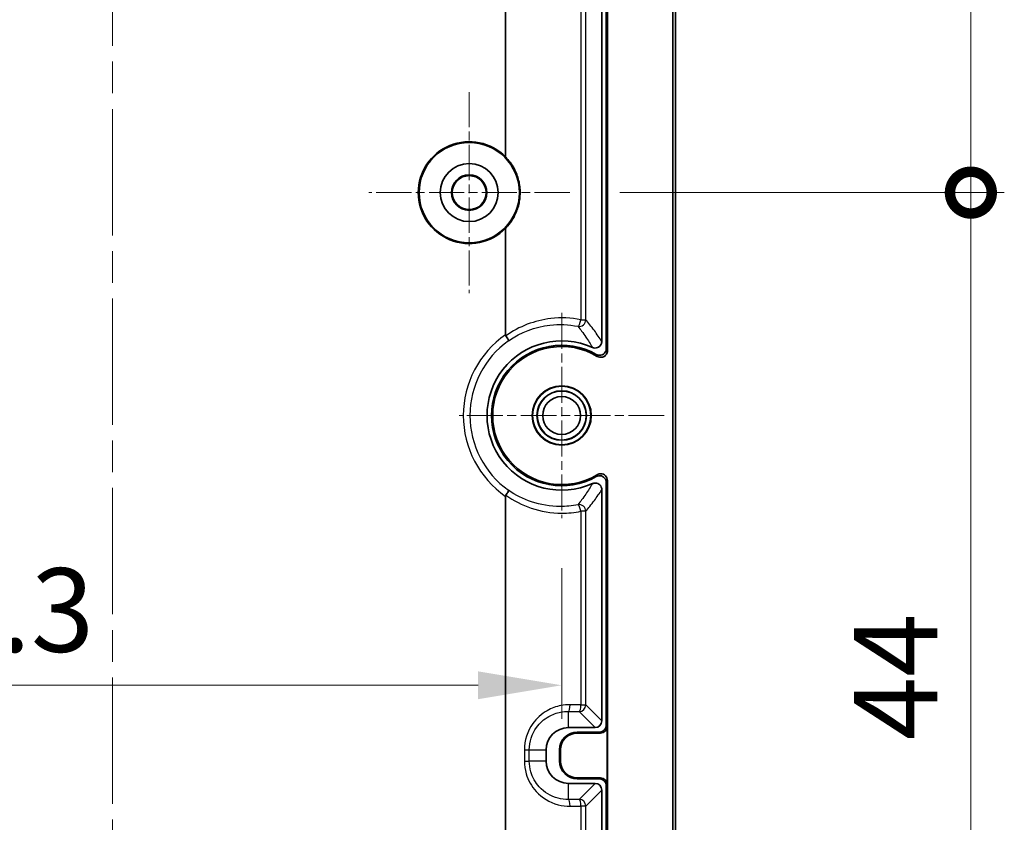
# Model space of a CAD drawing. Units: millimetres. Extents: x 0 to 2180, y 0 to 422.
# Drawn here: x 2042 to 2086, y 280 to 316 of the extents above; entities that cross this region are included whole.
import ezdxf

# ---------------------------------------------------------------- set-up
doc = ezdxf.new("R2010")
doc.units = ezdxf.units.MM
doc.linetypes.add('CHAIN', pattern=[0.3543, 0.2362, -0.0295, 0.0591, -0.0295])
doc.layers.get('Defpoints').update_dxf_attribs({"lineweight": 25})
for name, color, linetype, lineweight in [('Center Mark (ISO)', 131, 'Continuous', 18), ('Centerline (ISO)', 131, 'Continuous', 18), ('Dimension (ISO)', 7, 'Continuous', 18), ('Visible (ISO)', 7, 'Continuous', 35), ('Visible Narrow (ISO)', 7, 'Continuous', 25)]:
    doc.layers.add(name, color=color, linetype=linetype, lineweight=lineweight)
doc.styles.add('Note Text (TK)', font='txt')
doc.dimstyles.new('Default - Method 1b (TK)', dxfattribs={"dimtxt": 2.5, "dimasz": 2.5, "dimexe": 1, "dimexo": 1.5, "dimgap": 1, "dimtad": 1, "dimtoh": 1, "dimrnd": 1e-08, "dimdsep": 46, "dimtxsty": 'Note Text (TK)', "dimcen": 0.09, "dimdle": 5, "dimclrd": 100, "dimclre": 100, "dimclrt": 7, "dimadec": 1, "dimazin": 1, "dimtfac": 1, "dimtmove": 0, "dimatfit": 3, "dimfxl": 1, "dimtolj": 1, "dimlwd": -1, "dimlwe": -1, "dimarcsym": 0})

# ---------------------------------------------------------------- blocks, each defined once
blk = doc.blocks.new('*D157')
at = {"layer": 'Defpoints', "color": 0}
for p in [(2025.75, 293.169), (2066.05, 293.169), (2066.05, 285.669)]:
    blk.add_point(p, dxfattribs=at)
at = {"layer": 'Dimension (ISO)', "color": 100}
for p, q in [((2025.75, 290.919), (2025.75, 284.169)), ((2066.05, 290.919), (2066.05, 284.169)), ((2029.5, 285.669), (2062.3, 285.669))]:
    blk.add_line(p, q, dxfattribs=at)
for points in [[(2029.5, 286.294), (2029.5, 285.044), (2025.75, 285.669)], [(2062.3, 286.294), (2062.3, 285.044), (2066.05, 285.669)]]:
    blk.add_solid(points, dxfattribs=at)
at = {"layer": 'Dimension (ISO)', "color": 7, "insert": (2035.13, 289.044), "char_height": 3.75, "attachment_point": 4, "style": 'Note Text (TK)'}
blk.add_mtext('\\A1;40.3', dxfattribs=at)
blk = doc.blocks.new('_DotSmall')
at = {"color": 0, "linetype": 'ByBlock', "const_width": 0.5}
blk.add_lwpolyline([(-0.0625, 0, 1), (0.0625, 0, 1)], format="xyb", close=True, dxfattribs=at)
blk = doc.blocks.new('*D163')
at = {"layer": 'Defpoints', "color": 0}
for p in [(2066.41, 333.769), (2084.41, 333.769), (2066.41, 307.769)]:
    blk.add_point(p, dxfattribs=at)
at = {"layer": 'Dimension (ISO)', "color": 100}
for p, q in [((2068.66, 333.769), (2085.91, 333.769)), ((2084.41, 307.769), (2084.41, 333.769)), ((2068.66, 307.769), (2085.91, 307.769))]:
    blk.add_line(p, q, dxfattribs=at)
at = {"layer": 'Dimension (ISO)', "color": 100, "xscale": 3.75, "yscale": 3.75, "zscale": 3.75}
for p, rotation in [((2084.41, 333.769), 90), ((2084.41, 307.769), 270)]:
    blk.add_blockref('_DotSmall', p, dxfattribs=dict(at, rotation=rotation))
at = {"layer": 'Dimension (ISO)', "color": 7, "insert": (2081.035, 318.345), "char_height": 3.75, "attachment_point": 4, "rotation": 90, "style": 'Note Text (TK)'}
blk.add_mtext('\\A1;26', dxfattribs=at)
blk = doc.blocks.new('*D164')
at = {"layer": 'Defpoints', "color": 0}
for p in [(2066.41, 307.769), (2084.41, 307.769), (2066.41, 263.769)]:
    blk.add_point(p, dxfattribs=at)
at = {"layer": 'Dimension (ISO)', "color": 100}
for p, q in [((2068.66, 307.769), (2085.91, 307.769)), ((2084.41, 267.519), (2084.41, 307.769)), ((2068.66, 263.769), (2085.91, 263.769))]:
    blk.add_line(p, q, dxfattribs=at)
blk.add_solid([(2083.785, 267.519), (2085.035, 267.519), (2084.41, 263.769)], dxfattribs=at)
at = {"layer": 'Dimension (ISO)', "color": 100, "xscale": 3.75, "yscale": 3.75, "zscale": 3.75, "rotation": 90}
blk.add_blockref('_DotSmall', (2084.41, 307.769), dxfattribs=at)
at = {"layer": 'Dimension (ISO)', "color": 7, "insert": (2081.035, 283.208), "char_height": 3.75, "attachment_point": 4, "rotation": 90, "style": 'Note Text (TK)'}
blk.add_mtext('\\A1;44', dxfattribs=at)

msp = doc.modelspace()

# ---------------------------------------------------------------- linework, layer by layer
at = {"layer": 'Center Mark (ISO)', "linetype": 'CHAIN', "ltscale": 6.683041}
for p, q in [((2061.8997, 312.2802), (2061.8997, 303.2587)), ((2066.4104, 307.7695), (2057.389, 307.7695))]:
    msp.add_line(p, q, dxfattribs=at)
at = {"layer": 'Center Mark (ISO)', "linetype": 'CHAIN', "ltscale": 6.815306}
for p, q in [((2066.0497, 302.3695), (2066.0497, 293.1695)), ((2070.6497, 297.7695), (2061.4497, 297.7695))]:
    msp.add_line(p, q, dxfattribs=at)
at = {"layer": 'Centerline (ISO)', "linetype": 'CHAIN', "ltscale": 23.990969}
msp.add_line((2045.8997, 354.0195), (2045.8997, 241.5195), dxfattribs=at)
at = {"layer": 'Visible (ISO)'}
for p, q in [((2068.0497, 300.7712), (2068.0497, 330.6501)), ((2068.1021, 330.6501), (2068.1021, 300.68)), ((2071.0316, 264.8889), (2071.0316, 330.6501)), ((2071.1497, 330.6501), (2071.1497, 264.8889)), ((2067.8497, 317.7695), (2067.8497, 301.0964)), ((2063.5297, 306.1683), (2063.5297, 301.3954)), ((2068.0497, 283.8693), (2068.0497, 294.7677)), ((2068.1021, 294.8589), (2068.1021, 264.8889)), ((2067.8497, 294.4426), (2067.8497, 284.069)), ((2067.5501, 283.7695), (2066.3497, 283.7695)), ((2068.0916, 283.8274), (2068.0916, 281.2115)), ((2066.7497, 283.5695), (2067.7499, 283.5695)), ((2066.7497, 283.5276), (2067.7918, 283.5276)), ((2065.3497, 282.7695), (2065.3497, 282.2695)), ((2065.9497, 282.2695), (2065.9497, 282.7695)), ((2065.9916, 282.2695), (2065.9916, 282.7695)), ((2067.7918, 281.5114), (2066.7497, 281.5114)), ((2067.7499, 281.4695), (2066.7497, 281.4695)), ((2066.3497, 281.2695), (2067.5501, 281.2695)), ((2068.0497, 264.8889), (2068.0497, 281.1696)), ((2067.8497, 280.9699), (2067.8497, 277.7695))]:
    msp.add_line(p, q, dxfattribs=at)
for centre, radius in [((2061.8997, 307.7695), 2.25), ((2061.8997, 307.7695), 1.3), ((2061.8997, 307.7695), 0.7956), ((2061.8997, 307.7695), 0.7607), ((2066.0497, 297.7695), 1.3279), ((2066.0497, 297.7695), 1.3105), ((2066.0497, 297.7695), 1.1105), ((2066.0497, 297.7695), 1.1), ((2066.0497, 297.7695), 0.85)]:
    msp.add_circle(centre, radius, dxfattribs=at)
for centre, radius, start, end in [((2061.8997, 307.7695), 2.2849, 44.48738, 315.51262), ((2066.0497, 297.7695), 3.35, 65.72492, 294.27508), ((2066.0497, 297.7695), 3.15, 60.47306, 299.52694), ((2066.0497, 297.7695), 3.0976, 58.94578, 301.05422), ((2066.3497, 282.7695), 1, 90, 180), ((2066.7497, 282.7695), 0.8, 90, 180), ((2066.7497, 282.7695), 0.7581, 90, 180), ((2066.3497, 282.2695), 1, 180, 270), ((2066.7497, 282.2695), 0.8, 180, 270), ((2066.7497, 282.2695), 0.7581, 180, 270)]:
    msp.add_arc(centre, radius, start, end, dxfattribs=at)
for centre, major_axis, ratio, start_param, end_param in [((2067.5493, 284.0699), (0.2127, -0.2127), 0.9972647, 5.4991567, 7.0672139), ((2067.7495, 283.8696), (0.2124, -0.2124), 0.9987828, 5.4983961, 7.0679745), ((2067.7914, 283.8277), (0.2124, -0.2124), 0.9987828, 5.4983961, 7.0679745), ((2067.7495, 281.1693), (0.2124, 0.2124), 0.9987828, 5.4983961, 7.0679745), ((2067.7914, 281.2112), (0.2124, 0.2124), 0.9987828, 5.4983961, 7.0679745), ((2067.5493, 280.969), (0.2127, 0.2127), 0.9972647, 5.4991567, 7.0672139)]:
    msp.add_ellipse(centre, major_axis=major_axis, ratio=ratio, start_param=start_param, end_param=end_param, dxfattribs=at)
msp.add_open_spline([(2063.5278, 330.2942), (2063.5478, 323.3197), (2063.5297, 316.3451), (2063.5297, 309.3706)], degree=3, dxfattribs=at)
for points, knots in [([(2063.5297, 309.3706), (2063.5459, 309.3541), (2063.5619, 309.3373), (2063.7252, 309.16), (2063.8499, 308.9788), (2064.0318, 308.6097), (2064.0949, 308.4274), (2064.1527, 308.1516), (2064.1658, 308.0633), (2064.1778, 307.9303), (2064.1805, 307.8861), (2064.183, 307.8072), (2064.1833, 307.7725), (2064.1823, 307.6996), (2064.1808, 307.6614), (2064.1744, 307.5615), (2064.1679, 307.5), (2064.1327, 307.2588), (2064.0851, 307.0829), (2063.9222, 306.6782), (2063.7887, 306.4605), (2063.5931, 306.235), (2063.5619, 306.2011), (2063.5297, 306.1683)], [-0.40134408, -0.40134408, -0.40134408, -0.40134408, -0.39427039, -0.39427039, -0.32777815, -0.32777815, -0.26986114, -0.26986114, -0.24306065, -0.24306065, -0.22976802, -0.22976802, -0.21935785, -0.21935785, -0.20787993, -0.20787993, -0.18931209, -0.18931209, -0.1346481, -0.1346481, -0.05770444, -0.05770444, -0.04364351, -0.04364351, -0.04364351, -0.04364351]), ([(2063.5297, 301.3954), (2063.5297, 301.3947), (2063.5297, 301.3939), (2063.5298, 301.3911), (2063.5299, 301.389), (2063.5303, 301.3838), (2063.5307, 301.3807), (2063.5325, 301.3701), (2063.5347, 301.3628), (2063.5394, 301.3534), (2063.5409, 301.3509), (2063.5425, 301.3485)], [-0.283778272, -0.283778272, -0.283778272, -0.283778272, -0.283138413, -0.283138413, -0.281183442, -0.281183442, -0.27826717, -0.27826717, -0.27090654, -0.27090654, -0.268013322, -0.268013322, -0.268013322, -0.268013322]), ([(2063.663, 301.1228), (2063.6631, 301.1229), (2063.6631, 301.123), (2063.6648, 301.1263), (2063.664, 301.1331), (2063.6574, 301.153), (2063.6517, 301.1661), (2063.6332, 301.203), (2063.6188, 301.2286), (2063.584, 301.2857), (2063.564, 301.3167), (2063.5425, 301.3485)], [-0.00019166, -0.00019166, -0.00019166, -0.00019166, 0, 0, 0.008823819, 0.008823819, 0.017630993, 0.017630993, 0.029356025, 0.029356025, 0.041020439, 0.041020439, 0.041020439, 0.041020439]), ([(2067.4269, 300.8233), (2067.4627, 300.8071), (2067.5013, 300.7981), (2067.5795, 300.7955), (2067.6184, 300.8018), (2067.6915, 300.829), (2067.7249, 300.8496), (2067.7821, 300.9024), (2067.8052, 300.9342), (2067.8308, 300.9893), (2067.8379, 301.01), (2067.8473, 301.0527), (2067.8497, 301.0745), (2067.8497, 301.0964)], [0, 0, 0, 0, 0.011772472, 0.011772472, 0.023485587, 0.023485587, 0.035159789, 0.035159789, 0.04683753, 0.04683753, 0.053391233, 0.053391233, 0.059950695, 0.059950695, 0.059950695, 0.059950695]), ([(2068.0497, 300.7712), (2068.0497, 300.7321), (2068.042, 300.6933), (2068.0123, 300.6209), (2067.9906, 300.588), (2067.9357, 300.5325), (2067.9031, 300.5104), (2067.8314, 300.4799), (2067.7929, 300.4718), (2067.7274, 300.471), (2067.701, 300.4742), (2067.6498, 300.4874), (2067.6251, 300.4973), (2067.6021, 300.5103)], [0, 0, 0, 0, 0.011750016, 0.011750016, 0.023469125, 0.023469125, 0.035165839, 0.035165839, 0.046861422, 0.046861422, 0.054798828, 0.054798828, 0.062739813, 0.062739813, 0.062739813, 0.062739813]), ([(2067.6476, 300.4231), (2067.6811, 300.4029), (2067.7183, 300.3895), (2067.7957, 300.3776), (2067.8351, 300.3793), (2067.9109, 300.3976), (2067.9467, 300.4141), (2068.0098, 300.4599), (2068.0366, 300.4887), (2068.0717, 300.5455), (2068.083, 300.571), (2068.0982, 300.6245), (2068.1021, 300.6522), (2068.1021, 300.68)], [0, 0, 0, 0, 0.011753077, 0.011753077, 0.023474003, 0.023474003, 0.035170994, 0.035170994, 0.046865937, 0.046865937, 0.055203151, 0.055203151, 0.063545075, 0.063545075, 0.063545075, 0.063545075]), ([(2068.1021, 294.8589), (2068.1021, 294.8981), (2068.0944, 294.9369), (2068.0647, 295.0093), (2068.0429, 295.0422), (2067.9881, 295.0977), (2067.9555, 295.1198), (2067.8837, 295.1503), (2067.8452, 295.1584), (2067.7785, 295.1592), (2067.7508, 295.1557), (2067.6971, 295.1411), (2067.6714, 295.1301), (2067.6476, 295.1158)], [0, 0, 0, 0, 0.011752532, 0.011752532, 0.023472706, 0.023472706, 0.035168835, 0.035168835, 0.04686292, 0.04686292, 0.055201949, 0.055201949, 0.063545059, 0.063545059, 0.063545059, 0.063545059]), ([(2067.8497, 294.4426), (2067.8497, 294.4818), (2067.842, 294.5207), (2067.8123, 294.5931), (2067.7905, 294.6259), (2067.7357, 294.6813), (2067.7032, 294.7033), (2067.6315, 294.7337), (2067.5931, 294.7418), (2067.5323, 294.7425), (2067.5105, 294.7404), (2067.4677, 294.7314), (2067.4469, 294.7246), (2067.4269, 294.7157)], [0, 0, 0, 0, 0.011771483, 0.011771483, 0.023483321, 0.023483321, 0.035156095, 0.035156095, 0.046832425, 0.046832425, 0.053388983, 0.053388983, 0.059950657, 0.059950657, 0.059950657, 0.059950657]), ([(2067.6021, 295.0286), (2067.6362, 295.0479), (2067.6737, 295.0603), (2067.7513, 295.0701), (2067.7907, 295.0674), (2067.866, 295.047), (2067.9013, 295.0296), (2067.9632, 294.9822), (2067.9892, 294.9526), (2068.0222, 294.8961), (2068.0324, 294.8716), (2068.0462, 294.8205), (2068.0497, 294.7942), (2068.0497, 294.7677)], [0, 0, 0, 0, 0.011750533, 0.011750533, 0.023470349, 0.023470349, 0.035167869, 0.035167869, 0.046864251, 0.046864251, 0.054799984, 0.054799984, 0.062739829, 0.062739829, 0.062739829, 0.062739829]), ([(2063.663, 294.4161), (2063.6631, 294.416), (2063.6631, 294.4159), (2063.6648, 294.4126), (2063.664, 294.4059), (2063.6574, 294.3859), (2063.6517, 294.3728), (2063.6332, 294.3359), (2063.6188, 294.3104), (2063.584, 294.2532), (2063.564, 294.2222), (2063.5425, 294.1904)], [-0.041203227, -0.041203227, -0.041203227, -0.041203227, -0.041011608, -0.041011608, -0.032189688, -0.032189688, -0.02338441, -0.02338441, -0.011661903, -0.011661903, 0, 0, 0, 0]), ([(2063.5297, 294.1436), (2063.5297, 288.9582), (2063.5297, 283.7727), (2063.5297, 274.1823), (2063.5398, 269.7773), (2063.5281, 265.3723)], [-2.894155, -2.894155, -2.894155, -2.894155, -1.338533, -1.338533, -0.0170252, -0.0170252, -0.0170252, -0.0170252]), ([(2063.5425, 294.1904), (2063.5373, 294.1827), (2063.5338, 294.1741), (2063.5311, 294.1612), (2063.5306, 294.1576), (2063.53, 294.1517), (2063.5299, 294.1495), (2063.5298, 294.146), (2063.5297, 294.1448), (2063.5297, 294.1436)], [-0.729578295, -0.729578295, -0.729578295, -0.729578295, -0.718363195, -0.718363195, -0.714100511, -0.714100511, -0.711557848, -0.711557848, -0.710206637, -0.710206637, -0.710206637, -0.710206637])]:
    msp.add_open_spline(points, degree=3, knots=knots, dxfattribs=at)
at = {"layer": 'Visible Narrow (ISO)'}
for p, q in [((2067.1318, 302.0662), (2067.1318, 317.0407)), ((2066.9117, 316.752), (2066.9117, 302.0662)), ((2066.9117, 302.0662), (2067.1318, 302.0662)), ((2067.1318, 293.4727), (2066.9117, 293.4727)), ((2066.9117, 293.4727), (2066.9117, 284.7869)), ((2067.1318, 284.7869), (2067.1318, 293.4727)), ((2066.9117, 284.7869), (2066.4291, 284.7939)), ((2066.9117, 284.7869), (2067.1318, 284.7869)), ((2067.8497, 284.069), (2067.1318, 284.7869)), ((2066.3497, 284.4943), (2066.8322, 284.4873)), ((2066.3497, 283.7695), (2066.3497, 284.4943)), ((2066.8322, 284.4873), (2067.5501, 283.7695)), ((2068.0916, 283.8274), (2068.0497, 283.8693)), ((2066.7497, 283.5276), (2066.7497, 283.5695)), ((2067.7499, 283.5695), (2067.7918, 283.5276)), ((2064.3752, 282.7695), (2064.5953, 282.7695)), ((2064.3752, 282.7695), (2064.3752, 282.2695)), ((2064.5953, 282.2695), (2064.5953, 282.7695)), ((2064.5953, 282.7695), (2065.3497, 282.7695)), ((2065.9497, 282.7695), (2065.9916, 282.7695)), ((2064.3752, 282.2695), (2064.5953, 282.2695)), ((2065.3497, 282.2695), (2064.5953, 282.2695)), ((2065.9916, 282.2695), (2065.9497, 282.2695)), ((2066.7497, 281.4695), (2066.7497, 281.5114)), ((2067.7918, 281.5114), (2067.7499, 281.4695)), ((2066.3497, 280.5446), (2066.3497, 281.2695)), ((2067.5501, 281.2695), (2066.8322, 280.5516)), ((2068.0497, 281.1696), (2068.0916, 281.2115)), ((2067.1318, 280.252), (2067.8497, 280.9699)), ((2066.8322, 280.5516), (2066.3497, 280.5446)), ((2066.4291, 280.2451), (2066.9117, 280.252)), ((2067.1318, 280.252), (2066.9117, 280.252)), ((2066.9117, 280.252), (2066.9117, 278.7869)), ((2067.1318, 278.4982), (2067.1318, 280.252))]:
    msp.add_line(p, q, dxfattribs=at)
for radius, start, end in [(4.4156, 124.79862, 235.20138), (4.116, 125.44022, 234.55978)]:
    msp.add_arc((2066.0497, 297.7695), radius, start, end, dxfattribs=at)
for centre, major_axis, ratio, start_param, end_param in [((2066.8322, 302.0662), (-0.0579, -0.2944), 0.2601707, 0.0542291, 1.621941), ((2066.8322, 302.0662), (0.2304, 0.1922), 0.9966706, 3.838557, 5.5862209), ((2066.8322, 293.4727), (-0.2304, 0.1922), 0.9966706, 3.838557, 5.5862209), ((2066.8322, 293.4727), (-0.0579, 0.2944), 0.2601707, 4.6612443, 6.2289562), ((2066.3497, 284.7939), (-0.0043, -0.3), 0.2647864, 0.0542998, 1.5746071), ((2066.8322, 284.7869), (-0.0043, -0.3), 0.2647864, 0.0542998, 1.5746071), ((2066.8322, 284.7869), (0.2121, 0.2121), 0.9972647, 3.9283603, 5.4964176), ((2066.3497, 280.2451), (-0.0043, 0.3), 0.2647864, 4.7085782, 6.2288855), ((2066.8322, 280.252), (-0.0043, 0.3), 0.2647864, 4.7085782, 6.2288855), ((2066.8322, 280.252), (-0.2121, 0.2121), 0.9972647, 3.9283603, 5.4964176)]:
    msp.add_ellipse(centre, major_axis=major_axis, ratio=ratio, start_param=start_param, end_param=end_param, dxfattribs=at)
for points, knots in [([(2066.9117, 302.0662), (2066.4672, 302.1537), (2066.01, 302.1716), (2064.841, 302.0357), (2064.1411, 301.7705), (2063.5425, 301.3485)], [-0.37151204, -0.37151204, -0.37151204, -0.37151204, -0.23075542, -0.23075542, -0.00556484, -0.00556484, -0.00556484, -0.00556484]), ([(2063.663, 301.1228), (2064.2158, 301.5058), (2064.8592, 301.7462), (2065.9387, 301.8705), (2066.3646, 301.8534), (2066.7785, 301.7715)], [0.00884973, 0.00884973, 0.00884973, 0.00884973, 0.23075542, 0.23075542, 0.37151204, 0.37151204, 0.37151204, 0.37151204]), ([(2066.7785, 301.7715), (2066.8341, 301.7), (2066.8894, 301.6268), (2067.0061, 301.4677), (2067.0674, 301.3812), (2067.1284, 301.2919), (2067.1811, 301.2148), (2067.2334, 301.1356), (2067.3329, 300.9792), (2067.3801, 300.9026), (2067.4269, 300.8233)], [0.1507282, 0.1507282, 0.1507282, 0.1507282, 0.497721, 0.497721, 0.8859374, 0.8859374, 0.8859374, 1.2209486, 1.2209486, 1.5258194, 1.5258194, 1.5258194, 1.5258194]), ([(2067.8497, 301.0964), (2067.7967, 301.1784), (2067.7436, 301.2575), (2067.6323, 301.4183), (2067.574, 301.4995), (2067.5157, 301.5784), (2067.4482, 301.6697), (2067.3806, 301.7578), (2067.2526, 301.9196), (2067.1922, 301.9938), (2067.1318, 302.0662)], [-1.5258194, -1.5258194, -1.5258194, -1.5258194, -1.2209486, -1.2209486, -0.8859374, -0.8859374, -0.8859374, -0.497721, -0.497721, -0.1507282, -0.1507282, -0.1507282, -0.1507282]), ([(2067.6021, 300.5103), (2067.6044, 300.506), (2067.6068, 300.5016), (2067.6144, 300.487), (2067.6198, 300.4768), (2067.6251, 300.4665), (2067.6304, 300.4564), (2067.6357, 300.4463), (2067.6431, 300.4318), (2067.6454, 300.4275), (2067.6476, 300.4231)], [-0.18044445, -0.18044445, -0.18044445, -0.18044445, -0.15743171, -0.15743171, -0.10434725, -0.10434725, -0.10434725, -0.05217362, -0.05217362, -0.03007583, -0.03007583, -0.03007583, -0.03007583]), ([(2068.1021, 300.68), (2068.0995, 300.6845), (2068.0969, 300.689), (2068.0883, 300.7042), (2068.0822, 300.7148), (2068.0762, 300.7254), (2068.07, 300.7361), (2068.0639, 300.7468), (2068.055, 300.762), (2068.0524, 300.7666), (2068.0497, 300.7712)], [0.03007583, 0.03007583, 0.03007583, 0.03007583, 0.05217362, 0.05217362, 0.10434725, 0.10434725, 0.10434725, 0.15743171, 0.15743171, 0.18044445, 0.18044445, 0.18044445, 0.18044445]), ([(2067.4269, 294.7157), (2067.3801, 294.6364), (2067.333, 294.5598), (2067.2335, 294.4034), (2067.1811, 294.3241), (2067.1284, 294.247), (2067.0674, 294.1577), (2067.0061, 294.0712), (2066.8894, 293.9121), (2066.8341, 293.8389), (2066.7785, 293.7674)], [0.0305487, 0.0305487, 0.0305487, 0.0305487, 0.335215, 0.335215, 0.6704299, 0.6704299, 0.6704299, 1.0587478, 1.0587478, 1.4056398, 1.4056398, 1.4056398, 1.4056398]), ([(2067.6476, 295.1158), (2067.6454, 295.1115), (2067.6432, 295.1072), (2067.6357, 295.0927), (2067.6304, 295.0826), (2067.6252, 295.0724), (2067.6198, 295.0621), (2067.6144, 295.0518), (2067.6067, 295.0373), (2067.6044, 295.0329), (2067.6021, 295.0286)], [0.03057271, 0.03057271, 0.03057271, 0.03057271, 0.05240869, 0.05240869, 0.10481739, 0.10481739, 0.10481739, 0.15816362, 0.15816362, 0.18094133, 0.18094133, 0.18094133, 0.18094133]), ([(2068.0497, 294.7677), (2068.0523, 294.7722), (2068.055, 294.7768), (2068.0638, 294.792), (2068.07, 294.8027), (2068.0762, 294.8135), (2068.0823, 294.8241), (2068.0884, 294.8348), (2068.097, 294.85), (2068.0995, 294.8545), (2068.1021, 294.8589)], [-0.18094133, -0.18094133, -0.18094133, -0.18094133, -0.15816362, -0.15816362, -0.10481739, -0.10481739, -0.10481739, -0.05240869, -0.05240869, -0.03057271, -0.03057271, -0.03057271, -0.03057271]), ([(2066.7785, 293.7674), (2066.5129, 293.7149), (2066.2423, 293.6889), (2065.5388, 293.6915), (2065.1062, 293.7623), (2064.3297, 294.0217), (2063.9814, 294.1955), (2063.663, 294.4161)], [0, 0, 0, 0, 0.09034214, 0.09034214, 0.23488955, 0.23488955, 0.36266226, 0.36266226, 0.36266226, 0.36266226]), ([(2067.1318, 293.4727), (2067.1922, 293.5451), (2067.2526, 293.6193), (2067.3806, 293.7811), (2067.4482, 293.8692), (2067.5157, 293.9605), (2067.5741, 294.0394), (2067.6324, 294.1207), (2067.7437, 294.2815), (2067.7967, 294.3606), (2067.8497, 294.4426)], [-1.4056398, -1.4056398, -1.4056398, -1.4056398, -1.0587478, -1.0587478, -0.6704299, -0.6704299, -0.6704299, -0.335215, -0.335215, -0.0305487, -0.0305487, -0.0305487, -0.0305487]), ([(2063.5425, 294.1904), (2063.8909, 293.9448), (2064.2735, 293.7516), (2065.1165, 293.4691), (2065.5808, 293.3925), (2066.3358, 293.389), (2066.6264, 293.4165), (2066.9117, 293.4727)], [-0.36594714, -0.36594714, -0.36594714, -0.36594714, -0.23488955, -0.23488955, -0.09034214, -0.09034214, 0, 0, 0, 0]), ([(2066.4291, 284.7939), (2066.2913, 284.7958), (2066.1534, 284.7837), (2065.8011, 284.716), (2065.5907, 284.6386), (2065.1463, 284.3854), (2064.9244, 284.1866), (2064.5114, 283.6098), (2064.3752, 283.1906), (2064.3752, 282.7695)], [0, 0, 0, 0, 0.04286717, 0.04286717, 0.11145464, 0.11145464, 0.20061834, 0.20061834, 0.32696714, 0.32696714, 0.32696714, 0.32696714]), ([(2064.5953, 282.7695), (2064.5953, 283.1292), (2064.712, 283.4872), (2065.0653, 283.9791), (2065.255, 284.1484), (2065.6346, 284.3636), (2065.8142, 284.4293), (2066.1147, 284.4862), (2066.2323, 284.4963), (2066.3497, 284.4943)], [-0.32696714, -0.32696714, -0.32696714, -0.32696714, -0.20061834, -0.20061834, -0.11145464, -0.11145464, -0.04286717, -0.04286717, 0, 0, 0, 0]), ([(2064.3752, 282.2695), (2064.3752, 282.0772), (2064.4028, 281.8849), (2064.5428, 281.4065), (2064.6965, 281.1339), (2065.1639, 280.6183), (2065.511, 280.4098), (2066.0625, 280.2648), (2066.246, 280.2424), (2066.4291, 280.2451)], [0, 0, 0, 0, 0.05768866, 0.05768866, 0.14999052, 0.14999052, 0.26998293, 0.26998293, 0.3269714, 0.3269714, 0.3269714, 0.3269714]), ([(2066.3497, 280.5446), (2066.1936, 280.542), (2066.0372, 280.5606), (2065.5667, 280.6832), (2065.2701, 280.8604), (2064.8704, 281.2999), (2064.7388, 281.5325), (2064.619, 281.941), (2064.5953, 282.1052), (2064.5953, 282.2695)], [-0.3269714, -0.3269714, -0.3269714, -0.3269714, -0.26998293, -0.26998293, -0.14999052, -0.14999052, -0.05768866, -0.05768866, 0, 0, 0, 0])]:
    msp.add_open_spline(points, degree=3, knots=knots, dxfattribs=at)

# ---------------------------------------------------------------- dimensions: what is measured, and where the dimension line sits
at = {"layer": 'Dimension (ISO)', "color": 100}
for base, p1, p2, angle, override, picture, middle in [((2084.4104, 333.7695), (2066.4104, 307.7695), (2066.4104, 333.7695), 270, {"dimscale": 0, "dimtxt": 3.75, "dimasz": 3.75, "dimexe": 1.5, "dimexo": 2.25, "dimgap": 1.5, "dimtoh": 0, "dimdec": 2, "dimblk1": 'DotSmall', "dimblk2": 'DotSmall', "dimsah": 1, "dimcen": 0.135, "dimdle": 0, "dimtol": 0, "dimlim": 0, "dimtp": 0, "dimtm": 0, "dimtdec": 2, "dimtofl": 0, "dimatfit": 1}, '*D163', (2084.4104, 320.7845)), ((2084.4104, 307.7695), (2066.4104, 263.7695), (2066.4104, 307.7695), 270, {"dimscale": 0, "dimtxt": 3.75, "dimasz": 3.75, "dimexe": 1.5, "dimexo": 2.25, "dimgap": 1.5, "dimtoh": 0, "dimdec": 2, "dimblk2": 'DotSmall', "dimsah": 1, "dimcen": 0.135, "dimdle": 0, "dimtol": 0, "dimlim": 0, "dimtp": 0, "dimtm": 0, "dimtdec": 2, "dimtofl": 0, "dimatfit": 1}, '*D164', (2084.4104, 285.7545)), ((2066.0497, 285.6695), (2025.7497, 293.1695), (2066.0497, 293.1695), 180, {"dimscale": 0, "dimtxt": 3.75, "dimasz": 3.75, "dimexe": 1.5, "dimexo": 2.25, "dimgap": 1.5, "dimtoh": 0, "dimdec": 2, "dimcen": 0.135, "dimtol": 0, "dimlim": 0, "dimtp": 0, "dimtm": 0, "dimtdec": 2, "dimtofl": 0, "dimatfit": 1}, '*D157', (2039.5406, 285.6695))]:
    dim = msp.add_linear_dim(base=base, p1=p1, p2=p2, angle=angle, dimstyle='Default - Method 1b (TK)', override=override, dxfattribs=at)
    dim.commit()
    dim.dimension.update_dxf_attribs({"geometry": picture, "text_midpoint": middle, "dimtype": 160})

doc.saveas('drawing.dxf')
